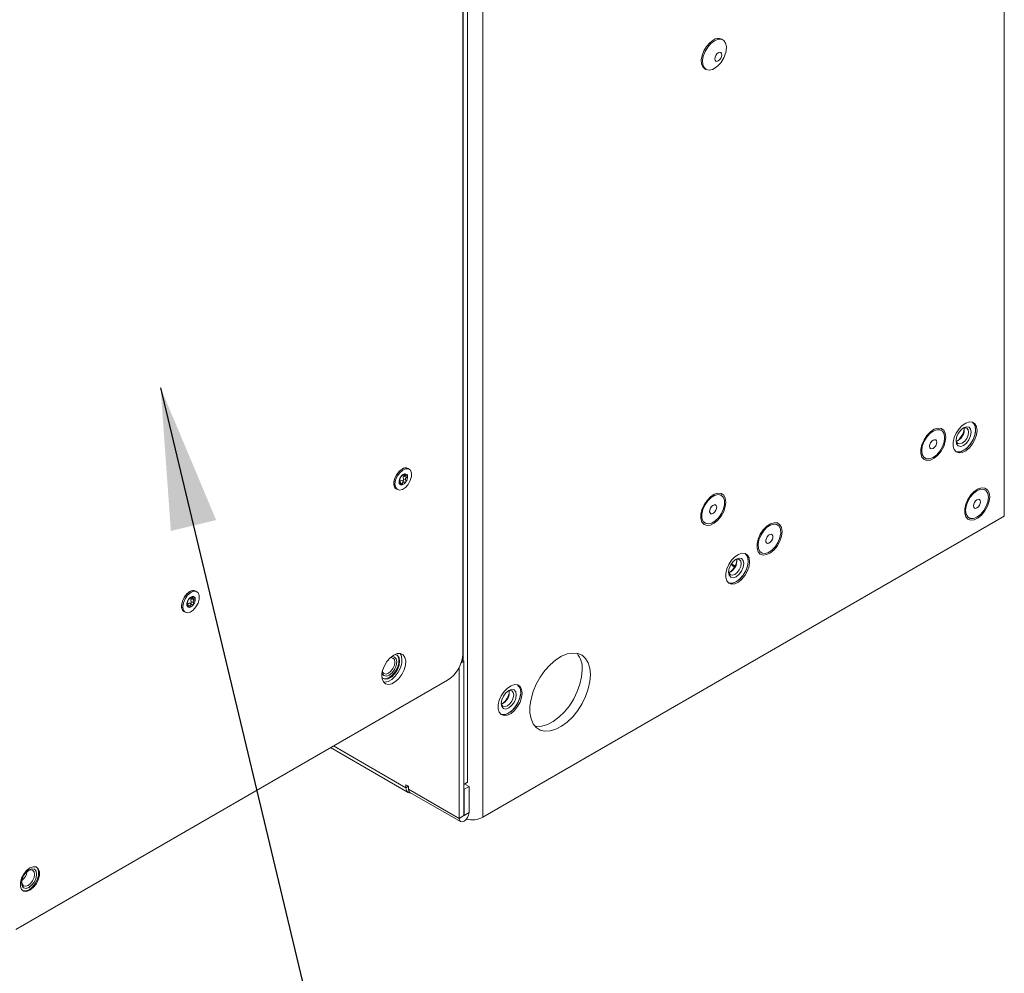
# Model space of a CAD drawing. Units: millimetres. Extents: x 11 to 421, y 5 to 275.
# Drawn here: x 323 to 346, y 114 to 137 of the extents above; entities that cross this region are included whole.
import ezdxf

# ---------------------------------------------------------------- set-up
doc = ezdxf.new("R2010")
doc.units = ezdxf.units.MM
doc.layers.add('SLD-0', color=179, linetype='Continuous')
doc.dimstyles.new('SLDDIMSTYLE4', dxfattribs={"dimtxt": 0.18, "dimasz": 3.302, "dimexe": 0, "dimexo": 0.0625, "dimgap": 0, "dimtad": 0, "dimtih": 1, "dimtoh": 1, "dimdec": 0, "dimrnd": 1e-09, "dimzin": 0, "dimdsep": 46, "dimtxsty": 'Standard', "dimsah": 1, "dimcen": 0.09, "dimadec": 0, "dimazin": 0, "dimtfac": 3.302, "dimtdec": 0, "dimtofl": 0, "dimtmove": 0, "dimatfit": 3, "dimfxl": 1, "dimfrac": 2, "dimtolj": 1, "dimtzin": 0, "dimarcsym": 0})

msp = doc.modelspace()

# ---------------------------------------------------------------- linework, layer by layer
at = {"color": 7, "linetype": 'Continuous', "lineweight": 15}
for p, q in [((345.7606, 124.9319), (345.7606, 231.0822)), ((333.604, 117.9141), (333.604, 224.0644)), ((333.2477, 118.729), (333.2477, 223.0829)), ((333.1338, 121.7253), (333.1338, 219.9519)), ((333.1416, 121.5657), (333.1416, 220.1034)), ((339.2004, 136.0368), (339.1733, 136.0524)), ((338.7771, 135.3661), (338.8042, 135.3505)), ((344.2899, 126.9363), (344.2768, 126.9439)), ((344.6467, 126.6645), (344.6363, 126.7061)), ((343.9009, 126.2928), (343.914, 126.2852)), ((331.8854, 126.03), (331.8571, 126.0463)), ((331.7412, 125.816), (331.748, 125.8052)), ((331.755, 125.9027), (331.7919, 125.8814)), ((331.7672, 125.8701), (331.7551, 125.8631)), ((331.8259, 125.8362), (331.7672, 125.8701)), ((331.6729, 125.7201), (331.6499, 125.7334)), ((331.6694, 125.7375), (331.6675, 125.724)), ((331.7174, 125.7605), (331.7056, 125.7639)), ((331.7761, 125.7266), (331.7174, 125.7605)), ((331.748, 125.8052), (331.8067, 125.7713)), ((331.5821, 125.57), (331.6104, 125.5537)), ((339.1606, 125.4213), (339.1474, 125.4289)), ((345.3117, 125.5461), (345.2985, 125.5536)), ((345.7606, 124.9319), (333.604, 117.9141)), ((344.9226, 124.9025), (344.9358, 124.8949)), ((338.7715, 124.7778), (338.7847, 124.7702)), ((340.4715, 124.732), (340.4584, 124.7396)), ((340.0825, 124.0885), (340.0956, 124.0809)), ((339.3972, 123.8211), (339.482, 123.7722)), ((339.4613, 123.7527), (339.4703, 123.7475)), ((339.3434, 123.6029), (339.333, 123.6446)), ((326.9356, 123.1726), (326.9073, 123.1889)), ((326.7231, 122.8627), (326.7002, 122.876)), ((326.7197, 122.88), (326.7177, 122.8665)), ((326.7677, 122.903), (326.7559, 122.9065)), ((326.8264, 122.8692), (326.7677, 122.903)), ((326.7914, 122.9586), (326.7982, 122.9478)), ((326.7982, 122.9478), (326.8569, 122.9139)), ((326.8053, 123.0453), (326.8422, 123.024)), ((326.8175, 123.0127), (326.8054, 123.0057)), ((326.8762, 122.9788), (326.8175, 123.0127)), ((326.6324, 122.7126), (326.6606, 122.6962)), ((331.5458, 121.6494), (331.5457, 121.6495)), ((333.0956, 121.5187), (333.1593, 121.5555)), ((333.1593, 121.5555), (333.1146, 121.5813)), ((333.1593, 117.9545), (333.1593, 121.5555)), ((333.0461, 117.8892), (333.0461, 121.4056)), ((322.7121, 115.3007), (332.7803, 121.1129)), ((331.2957, 121.2165), (331.2959, 121.2164)), ((334.0401, 120.5414), (334.0297, 120.583)), ((330.051, 119.5374), (331.8582, 118.4941)), ((333.1593, 118.678), (333.2477, 118.729)), ((331.8087, 118.6689), (331.8653, 118.6362)), ((331.8087, 118.6036), (331.8087, 118.6689)), ((331.8653, 118.6362), (331.8653, 118.5709)), ((331.8653, 118.5709), (333.0461, 117.8892)), ((331.8994, 118.4954), (333.0803, 117.8137)), ((333.1663, 118.5659), (333.1593, 118.5699)), ((333.1663, 118.5659), (333.2795, 118.6312)), ((333.1663, 117.9586), (333.1663, 118.5659)), ((333.2795, 118.6312), (333.2005, 118.6768)), ((333.2795, 118.0239), (333.2795, 118.6312)), ((333.1663, 117.9586), (333.2795, 118.0239)), ((333.1593, 117.9545), (333.0461, 117.8892)), ((323.1451, 116.7018), (323.1449, 116.7019)), ((322.8949, 116.2689), (322.8951, 116.2688))]:
    msp.add_line(p, q, dxfattribs=at)
at = {"color": 8, "linetype": 'Continuous', "lineweight": 15}
for p, q in [((345.0702, 127.0611), (345.0261, 127.1133)), ((331.7901, 125.9058), (331.7737, 125.9153)), ((331.6497, 125.7208), (331.6598, 125.7149)), ((331.6757, 125.7192), (331.7262, 125.6901)), ((339.7669, 123.9995), (339.7228, 124.0518)), ((326.8404, 123.0484), (326.824, 123.0579)), ((326.7, 122.8634), (326.7101, 122.8575)), ((326.726, 122.8618), (326.7764, 122.8327)), ((334.4636, 120.938), (334.4195, 120.9902)), ((330.121, 119.5778), (331.8087, 118.6036)), ((331.8653, 118.6362), (331.8087, 118.6036)), ((333.1593, 117.9627), (333.1663, 117.9586))]:
    msp.add_line(p, q, dxfattribs=at)
at = {"color": 7, "linetype": 'Continuous', "lineweight": 15, "flags": 128}
for points in [[(338.9752, 136.0328), (338.8926, 135.9708), (338.8174, 135.8855), (338.7562, 135.7845), (338.7144, 135.6769), (338.6958, 135.5721), (338.7021, 135.4796), (338.7326, 135.4074), (338.7771, 135.3661)], [(339.0023, 136.0172), (338.9197, 135.9551), (338.8444, 135.8698), (338.7832, 135.7689), (338.7415, 135.6613), (338.7229, 135.5565), (338.7291, 135.4639), (338.7596, 135.3918), (338.8117, 135.3464), (338.8807, 135.3319), (338.9605, 135.3496), (339.044, 135.3978), (339.0915, 135.4385)], [(339.2679, 135.7439), (339.2755, 135.7793), (339.2817, 135.8791), (339.2631, 135.9624), (339.2213, 136.0218), (339.1601, 136.0521), (339.0849, 136.0505), (339.0023, 136.0172)], [(339.092, 135.7373), (339.0603, 135.7118), (339.0335, 135.6756), (339.0156, 135.6343), (339.0093, 135.5942), (339.0156, 135.5613), (339.0335, 135.5407), (339.0603, 135.5355), (339.092, 135.5465), (339.1236, 135.572), (339.1504, 135.6081), (339.1683, 135.6494), (339.1746, 135.6896), (339.1683, 135.7224), (339.1504, 135.743), (339.1236, 135.7483), (339.092, 135.7373)], [(344.3977, 126.7784), (344.3846, 126.6712), (344.3467, 126.5584), (344.2873, 126.4501), (344.2117, 126.356), (344.1265, 126.2844), (344.0394, 126.2416), (343.958, 126.2315), (343.8897, 126.255), (343.8405, 126.3099), (343.8148, 126.3915), (343.8148, 126.4924), (343.8405, 126.6036), (343.8897, 126.7154), (343.958, 126.8178), (344.0394, 126.9016), (344.1265, 126.9594), (344.2117, 126.9861), (344.2873, 126.9794), (344.3467, 126.9397), (344.3846, 126.8707), (344.3977, 126.7784)], [(345.1242, 126.9325), (345.1118, 126.83), (345.0756, 126.7223), (345.0188, 126.6188), (344.9465, 126.5289), (344.8651, 126.4605), (344.7819, 126.4196), (344.7042, 126.41), (344.6389, 126.4324), (344.5919, 126.4849), (344.5673, 126.5628), (344.5673, 126.6592), (344.5919, 126.7655), (344.6389, 126.8723), (344.7042, 126.9701), (344.7819, 127.0501), (344.8651, 127.1054), (344.9465, 127.1309), (345.0188, 127.1244), (345.0756, 127.0866), (345.1118, 127.0206), (345.1242, 126.9325)], [(344.628, 126.4406), (344.6588, 126.4313), (344.7345, 126.4348), (344.817, 126.4698), (344.8991, 126.5332), (344.9735, 126.6194), (345.0335, 126.7207), (345.0738, 126.8281), (345.0909, 126.932), (345.0832, 127.0233), (345.0514, 127.0938), (345.0221, 127.1233)], [(344.649, 126.617), (344.6356, 126.6874), (344.6491, 126.7733), (344.6875, 126.8616), (344.7449, 126.9389), (344.8125, 126.9934), (344.8802, 127.0169), (344.9375, 127.0057), (344.9758, 126.9615), (344.9892, 126.8911), (344.9756, 126.8052), (344.9373, 126.7168), (344.8799, 126.6395), (344.8122, 126.585), (344.7446, 126.5616), (344.6873, 126.5728), (344.649, 126.617)], [(344.7963, 126.9832), (344.8378, 126.9951), (344.8852, 126.9858), (344.9169, 126.9493), (344.9279, 126.8911), (344.9168, 126.8201), (344.885, 126.747), (344.8376, 126.6831), (344.7816, 126.638), (344.7257, 126.6187), (344.6783, 126.6279), (344.6467, 126.6645), (344.6467, 126.6645)], [(344.102, 126.9177), (344.0198, 126.8553), (343.9457, 126.7689), (343.8869, 126.667), (343.8492, 126.5597), (343.8361, 126.4573), (343.8492, 126.37), (343.8869, 126.3062), (343.9457, 126.2722), (344.0198, 126.2714), (344.102, 126.3038), (344.1841, 126.3662), (344.2582, 126.4526), (344.317, 126.5545), (344.3548, 126.6618), (344.3678, 126.7642), (344.3548, 126.8515), (344.317, 126.9153), (344.2582, 126.9493), (344.1841, 126.9501), (344.102, 126.9177)], [(344.8108, 126.8919), (344.7736, 126.8124), (344.7184, 126.7346)], [(344.102, 126.7062), (344.0703, 126.6806), (344.0435, 126.6445), (344.0256, 126.6032), (344.0193, 126.5631), (344.0256, 126.5302), (344.0435, 126.5096), (344.0703, 126.5044), (344.102, 126.5153), (344.1336, 126.5409), (344.1604, 126.577), (344.1783, 126.6183), (344.1846, 126.6584), (344.1783, 126.6913), (344.1604, 126.7119), (344.1336, 126.7171), (344.102, 126.7062)], [(331.5821, 125.57), (331.552, 125.5975), (331.5277, 125.661), (331.5293, 125.7444), (331.5566, 125.8365), (331.6059, 125.9247), (331.6705, 125.9971), (331.7418, 126.0441), (331.8101, 126.0591), (331.8571, 126.0463)], [(331.5682, 125.7738), (331.6071, 125.8655), (331.6651, 125.9472), (331.7342, 126.0079), (331.8052, 126.0395), (331.8685, 126.0376), (331.9154, 126.0025), (331.9398, 125.939), (331.9382, 125.8555), (331.9109, 125.7635), (331.8616, 125.6753), (331.7969, 125.6029), (331.7256, 125.5559), (331.6574, 125.5408), (331.6013, 125.5597), (331.565, 125.6098), (331.5535, 125.6846), (331.5682, 125.7738)], [(331.5821, 125.57), (331.5644, 125.5832), (331.5326, 125.6387), (331.526, 125.7171), (331.5455, 125.8078), (331.5886, 125.8985), (331.6494, 125.977), (331.7196, 126.0327)], [(345.4194, 125.3882), (345.4064, 125.2809), (345.3685, 125.1681), (345.3091, 125.0599), (345.2334, 124.9657), (345.1482, 124.8941), (345.0611, 124.8514), (344.9798, 124.8413), (344.9115, 124.8647), (344.8623, 124.9197), (344.8365, 125.0012), (344.8365, 125.1021), (344.8623, 125.2134), (344.9115, 125.3252), (344.9798, 125.4275), (345.0611, 125.5113), (345.1482, 125.5691), (345.2334, 125.5959), (345.3091, 125.5891), (345.3685, 125.5494), (345.4064, 125.4804), (345.4194, 125.3882)], [(339.2683, 125.2634), (339.2553, 125.1561), (339.2174, 125.0434), (339.158, 124.9351), (339.0823, 124.841), (338.9971, 124.7694), (338.91, 124.7266), (338.8287, 124.7165), (338.7604, 124.74), (338.7112, 124.7949), (338.6854, 124.8765), (338.6854, 124.9774), (338.7112, 125.0886), (338.7604, 125.2004), (338.8287, 125.3027), (338.91, 125.3865), (338.9971, 125.4444), (339.0823, 125.4711), (339.158, 125.4643), (339.2174, 125.4247), (339.2553, 125.3557), (339.2683, 125.2634)], [(338.8447, 125.291), (338.779, 125.1942), (338.7322, 125.0878), (338.7089, 124.9822), (338.7115, 124.8877), (338.7396, 124.8135), (338.7905, 124.767), (338.8592, 124.7527), (338.9391, 124.7719), (339.0222, 124.8228), (339.1005, 124.9005), (339.1662, 124.9972), (339.213, 125.1036), (339.2363, 125.2093), (339.2338, 125.3038), (339.2056, 125.3779), (339.1547, 125.4245), (339.086, 125.4388), (339.0061, 125.4196), (338.923, 125.3687), (338.8447, 125.291)], [(345.1237, 124.9135), (345.2059, 124.976), (345.28, 125.0624), (345.3388, 125.1642), (345.3765, 125.2716), (345.3895, 125.3739), (345.3765, 125.4613), (345.3388, 125.5251), (345.28, 125.559), (345.2059, 125.5598), (345.1237, 125.5275), (345.0416, 125.465), (344.9675, 125.3786), (344.9087, 125.2768), (344.8709, 125.1694), (344.8579, 125.067), (344.8709, 124.9797), (344.9087, 124.9159), (344.9675, 124.882), (345.0416, 124.8811), (345.1237, 124.9135)], [(338.9329, 125.1564), (338.9082, 125.1182), (338.8933, 125.0766), (338.8905, 125.0379), (338.9002, 125.008), (338.9209, 124.9915), (338.9495, 124.9908), (338.9816, 125.0061), (339.0124, 125.035), (339.037, 125.0732), (339.0519, 125.1148), (339.0547, 125.1535), (339.045, 125.1834), (339.0243, 125.2), (338.9957, 125.2007), (338.9636, 125.1854), (338.9329, 125.1564)], [(345.1237, 125.1251), (345.1553, 125.1506), (345.1821, 125.1868), (345.2001, 125.2281), (345.2063, 125.2682), (345.2001, 125.3011), (345.1821, 125.3217), (345.1553, 125.3269), (345.1237, 125.3159), (345.0921, 125.2904), (345.0653, 125.2542), (345.0474, 125.2129), (345.0411, 125.1728), (345.0474, 125.1399), (345.0653, 125.1193), (345.0921, 125.1141), (345.1237, 125.1251)], [(340.5793, 124.5741), (340.5663, 124.4669), (340.5284, 124.3541), (340.4689, 124.2458), (340.3933, 124.1517), (340.3081, 124.0801), (340.221, 124.0373), (340.1397, 124.0272), (340.0713, 124.0507), (340.0221, 124.1056), (339.9964, 124.1872), (339.9964, 124.2881), (340.0221, 124.3993), (340.0713, 124.5111), (340.1397, 124.6135), (340.221, 124.6973), (340.3081, 124.7551), (340.3933, 124.7818), (340.4689, 124.7751), (340.5284, 124.7354), (340.5663, 124.6664), (340.5793, 124.5741)], [(340.3477, 124.1456), (340.4243, 124.2273), (340.4871, 124.3265), (340.53, 124.4335), (340.5487, 124.5379), (340.5415, 124.6295), (340.5091, 124.6991), (340.4546, 124.7402), (340.3833, 124.7486), (340.3023, 124.7234), (340.2194, 124.6673), (340.1429, 124.5856), (340.0801, 124.4864), (340.0372, 124.3794), (340.0184, 124.275), (340.0256, 124.1834), (340.0581, 124.1138), (340.1126, 124.0727), (340.1839, 124.0643), (340.2649, 124.0895), (340.3477, 124.1456)], [(340.3035, 124.3254), (340.3327, 124.3581), (340.3544, 124.3981), (340.3653, 124.4395), (340.3638, 124.4758), (340.35, 124.5015), (340.3262, 124.5128), (340.2958, 124.5079), (340.2636, 124.4875), (340.2345, 124.4548), (340.2128, 124.4148), (340.2019, 124.3734), (340.2034, 124.3371), (340.2171, 124.3114), (340.241, 124.3001), (340.2713, 124.305), (340.3035, 124.3254)], [(339.8209, 123.871), (339.8085, 123.7685), (339.7723, 123.6607), (339.7155, 123.5573), (339.6432, 123.4674), (339.5618, 123.399), (339.4786, 123.3581), (339.4009, 123.3485), (339.3356, 123.3709), (339.2886, 123.4234), (339.264, 123.5013), (339.264, 123.5977), (339.2886, 123.704), (339.3356, 123.8108), (339.4009, 123.9085), (339.4786, 123.9886), (339.5618, 124.0438), (339.6432, 124.0694), (339.7155, 124.0629), (339.7723, 124.025), (339.8085, 123.9591), (339.8209, 123.871)], [(339.3247, 123.379), (339.3555, 123.3698), (339.4312, 123.3733), (339.5137, 123.4083), (339.5958, 123.4717), (339.6702, 123.5579), (339.7302, 123.6591), (339.7705, 123.7665), (339.7876, 123.8705), (339.7799, 123.9618), (339.7481, 124.0323), (339.7188, 124.0617)], [(339.3457, 123.5554), (339.3323, 123.6258), (339.3458, 123.7117), (339.3842, 123.8001), (339.4416, 123.8774), (339.5092, 123.9319), (339.5769, 123.9554), (339.6342, 123.9441), (339.6725, 123.9), (339.6859, 123.8296), (339.6723, 123.7436), (339.634, 123.6553), (339.5766, 123.578), (339.5089, 123.5235), (339.4413, 123.5), (339.384, 123.5112), (339.3457, 123.5554)], [(339.493, 123.9217), (339.5345, 123.9336), (339.5819, 123.9243), (339.6136, 123.8878), (339.6246, 123.8296), (339.6135, 123.7586), (339.5817, 123.6855), (339.5343, 123.6216), (339.4783, 123.5765), (339.4224, 123.5571), (339.375, 123.5664), (339.3434, 123.6029), (339.3434, 123.6029)], [(339.5075, 123.8304), (339.5065, 123.8277), (339.482, 123.7722)], [(326.6324, 122.7126), (326.6147, 122.7258), (326.5828, 122.7813), (326.5762, 122.8597), (326.5958, 122.9503), (326.6388, 123.041), (326.6996, 123.1196), (326.7699, 123.1753)], [(326.6324, 122.7126), (326.6023, 122.7401), (326.578, 122.8036), (326.5795, 122.887), (326.6068, 122.979), (326.6561, 123.0672), (326.7208, 123.1397), (326.7921, 123.1866), (326.8604, 123.2017), (326.9073, 123.1889)], [(326.6184, 122.9164), (326.6574, 123.0081), (326.7153, 123.0898), (326.7845, 123.1505), (326.8555, 123.1821), (326.9187, 123.1802), (326.9657, 123.1451), (326.99, 123.0815), (326.9884, 122.9981), (326.9612, 122.9061), (326.9118, 122.8179), (326.8472, 122.7454), (326.7759, 122.6985), (326.7076, 122.6834), (326.6516, 122.7022), (326.6153, 122.7524), (326.6037, 122.8272), (326.6184, 122.9164)], [(331.5251, 121.6965), (331.4424, 121.6343), (331.367, 121.5489), (331.3057, 121.4477), (331.2638, 121.3399), (331.2452, 121.2349), (331.2515, 121.1422), (331.282, 121.0699), (331.3342, 121.0245), (331.4033, 121.0099), (331.4833, 121.0276), (331.567, 121.0759), (331.6469, 121.1506), (331.7161, 121.2449), (331.7683, 121.3506), (331.7988, 121.4582), (331.8051, 121.5581), (331.7865, 121.6416), (331.7446, 121.7011), (331.6833, 121.7314), (331.6079, 121.7298), (331.5251, 121.6965)], [(331.246, 121.1772), (331.2651, 121.1576), (331.3249, 121.1342), (331.3981, 121.1457), (331.4761, 121.1907), (331.5494, 121.2638), (331.6091, 121.3562), (331.6481, 121.4567), (331.6616, 121.5531), (331.6481, 121.634), (331.6091, 121.6895), (331.5556, 121.7121)], [(331.2776, 121.149), (331.3437, 121.1436), (331.4208, 121.1725), (331.498, 121.2327), (331.5658, 121.3171), (331.6162, 121.4155), (331.643, 121.5159), (331.643, 121.6064), (331.6162, 121.6759), (331.5951, 121.699)], [(331.2874, 121.0626), (331.315, 121.061), (331.3949, 121.0786), (331.4786, 121.1269), (331.5586, 121.2016), (331.6277, 121.2959), (331.6799, 121.4016), (331.7104, 121.5092), (331.7167, 121.6092), (331.6981, 121.6926), (331.6745, 121.733)], [(336.1114, 121.2396), (336.0987, 121.3868), (336.0608, 121.5138), (335.9992, 121.6163), (335.9161, 121.6903), (335.8145, 121.7333), (335.6981, 121.7437), (335.571, 121.7212), (335.438, 121.6664), (335.3037, 121.5815), (335.1731, 121.4695), (335.0508, 121.3344), (334.9413, 121.1812), (334.8485, 121.0153), (334.7758, 120.8427), (334.7259, 120.6698), (334.7004, 120.5027), (334.7004, 120.3474), (334.7259, 120.2097), (334.7758, 120.0944), (334.8485, 120.0058), (334.9413, 119.947), (335.0508, 119.9202), (335.1731, 119.9263), (335.3037, 119.9651), (335.438, 120.0352), (335.571, 120.1341), (335.6981, 120.2582), (335.8145, 120.403), (335.9161, 120.5634), (335.9992, 120.7333), (336.0608, 120.9069), (336.0987, 121.0777), (336.1114, 121.2396)], [(331.2504, 121.2803), (331.2575, 121.2605), (331.2958, 121.2164), (331.3532, 121.2053), (331.4208, 121.2288), (331.4885, 121.2834), (331.5458, 121.3607), (331.5842, 121.4491), (331.5976, 121.535), (331.5842, 121.6053), (331.5458, 121.6494), (331.4885, 121.6606), (331.4683, 121.657)], [(331.2577, 121.3164), (331.2637, 121.2996), (331.2959, 121.2626), (331.344, 121.2532), (331.4009, 121.273), (331.4577, 121.3188), (331.5059, 121.3838), (331.5381, 121.458), (331.5494, 121.5302), (331.5381, 121.5893), (331.5059, 121.6263), (331.4577, 121.6357), (331.4406, 121.6326)], [(331.2957, 121.2165), (331.353, 121.2054), (331.4207, 121.2289), (331.4883, 121.2835), (331.5457, 121.3609), (331.584, 121.4492), (331.5974, 121.5351), (331.584, 121.6054), (331.5457, 121.6495), (331.5457, 121.6495)], [(335.917, 121.3519), (335.9042, 121.19), (335.8663, 121.0191), (335.8047, 120.8456), (335.7216, 120.6756), (335.62, 120.5153), (335.5036, 120.3705), (335.3766, 120.2464), (335.2435, 120.1475), (335.1092, 120.0773), (334.9786, 120.0385), (334.8563, 120.0324), (334.8167, 120.038)], [(334.5176, 120.8094), (334.5052, 120.7069), (334.469, 120.5992), (334.4122, 120.4958), (334.3399, 120.4058), (334.2585, 120.3374), (334.1753, 120.2966), (334.0976, 120.2869), (334.0323, 120.3094), (333.9853, 120.3619), (333.9607, 120.4398), (333.9607, 120.5361), (333.9853, 120.6424), (334.0323, 120.7492), (334.0976, 120.847), (334.1753, 120.9271), (334.2585, 120.9823), (334.3399, 121.0078), (334.4122, 121.0014), (334.469, 120.9635), (334.5052, 120.8976), (334.5176, 120.8094)], [(334.0214, 120.3175), (334.0522, 120.3082), (334.1279, 120.3117), (334.2104, 120.3467), (334.2925, 120.4102), (334.3669, 120.4963), (334.4269, 120.5976), (334.4672, 120.705), (334.4843, 120.809), (334.4766, 120.9003), (334.4448, 120.9708), (334.4155, 121.0002)], [(334.0424, 120.4939), (334.029, 120.5643), (334.0425, 120.6502), (334.0809, 120.7385), (334.1383, 120.8159), (334.2059, 120.8704), (334.2736, 120.8938), (334.3309, 120.8826), (334.3692, 120.8384), (334.3826, 120.768), (334.369, 120.6821), (334.3307, 120.5938), (334.2733, 120.5165), (334.2056, 120.4619), (334.138, 120.4385), (334.0807, 120.4497), (334.0424, 120.4939)], [(334.1897, 120.8602), (334.2312, 120.8721), (334.2786, 120.8628), (334.3103, 120.8263), (334.3213, 120.7681), (334.3102, 120.697), (334.2784, 120.624), (334.231, 120.5601), (334.175, 120.515), (334.1191, 120.4956), (334.0717, 120.5049), (334.0401, 120.5414), (334.0401, 120.5414)], [(331.8087, 118.6036), (331.8119, 118.5674), (331.8216, 118.5363), (331.8372, 118.5116), (331.8582, 118.4941), (331.8838, 118.4847), (331.913, 118.4835), (331.9188, 118.4842)], [(331.8994, 118.4954), (331.8994, 118.4954), (331.8741, 118.5245), (331.8653, 118.5709)], [(333.0461, 117.8892), (333.055, 117.8428), (333.0803, 117.8137), (333.1182, 117.8063), (333.1628, 117.8218), (333.2075, 117.8579), (333.2453, 117.9089), (333.2706, 117.9672), (333.2795, 118.0239)], [(333.1593, 117.9545), (333.1595, 117.9531), (333.1603, 117.9522), (333.1615, 117.952), (333.1628, 117.9525), (333.1642, 117.9536), (333.1653, 117.9551), (333.1661, 117.9569), (333.1663, 117.9586)], [(323.0399, 116.7331), (322.9631, 116.6732), (322.8956, 116.5892), (322.8454, 116.4912), (322.8188, 116.3912), (322.8188, 116.3012), (322.8454, 116.232), (322.8956, 116.192), (322.9631, 116.1859), (323.0399, 116.2146), (323.1167, 116.2746), (323.1842, 116.3586), (323.2343, 116.4565), (323.261, 116.5565), (323.261, 116.6465), (323.2343, 116.7157), (323.1842, 116.7558), (323.1167, 116.7618), (323.0399, 116.7331)], [(323.0201, 116.6894), (322.9524, 116.6348), (322.8951, 116.5575), (322.8567, 116.4691), (322.8433, 116.3832), (322.8567, 116.3129), (322.8951, 116.2688), (322.9524, 116.2576), (323.0201, 116.2812), (323.0877, 116.3358), (323.1451, 116.4131), (323.1834, 116.5015), (323.1968, 116.5873), (323.1834, 116.6577), (323.1451, 116.7018), (323.0877, 116.7129), (323.0201, 116.6894)], [(323.0001, 116.6683), (322.9433, 116.6224), (322.8951, 116.5575), (322.8629, 116.4832), (322.8516, 116.4111), (322.8629, 116.352), (322.8951, 116.315), (322.9433, 116.3056), (323.0001, 116.3254), (323.0569, 116.3712), (323.1051, 116.4362), (323.1373, 116.5104), (323.1486, 116.5825), (323.1373, 116.6416), (323.1051, 116.6787), (323.0569, 116.6881), (323.0001, 116.6683)], [(322.8773, 116.2012), (322.9429, 116.196), (323.0201, 116.2248), (323.0972, 116.2851), (323.1651, 116.3695), (323.2154, 116.4678), (323.2422, 116.5683), (323.2422, 116.6588), (323.2154, 116.7283), (323.1947, 116.751)], [(322.8949, 116.2689), (322.9522, 116.2577), (323.0199, 116.2813), (323.0875, 116.3359), (323.1449, 116.4132), (323.1832, 116.5016), (323.1967, 116.5874), (323.1832, 116.6578), (323.1449, 116.7019), (323.1449, 116.7019)]]:
    msp.add_lwpolyline(points, dxfattribs=at)
at = {"color": 7, "linetype": 'Continuous', "lineweight": 15}
for centre, radius, start, end in [((339.0907, 135.8767), 0.1942, 64.82419, 126.48627), ((338.6475, 135.8985), 0.6394, 313.99031, 346.01506), ((344.5465, 126.9427), 0.279, 289.79606, 10.20932), ((344.4351, 127.007), 0.3929, 305.96967, 354.0357), ((331.7991, 125.9306), 0.1294, 63.39142, 127.91903), ((331.8469, 125.731), 0.1974, 143.80643, 183.15954), ((331.8188, 125.7709), 0.152, 102.58808, 149.69889), ((331.8097, 125.8213), 0.0687, 142.55029, 184.41568), ((331.7905, 125.864), 0.0555, 359.52537, 94.94813), ((331.6489, 125.8526), 0.1974, 323.80643, 3.15954), ((331.7053, 125.7197), 0.0555, 179.52537, 274.94813), ((331.7158, 125.712), 0.0529, 101.08566, 151.20131), ((331.6769, 125.8127), 0.152, 282.58808, 329.69889), ((339.2432, 123.8812), 0.279, 289.79608, 10.20929), ((339.1318, 123.9455), 0.3929, 305.96974, 354.03563), ((339.5529, 123.9084), 0.1807, 208.12995, 239.55259), ((326.8691, 122.9135), 0.152, 102.58808, 149.69889), ((326.8494, 123.0732), 0.1294, 63.39142, 127.91903), ((326.8407, 123.0065), 0.0555, 359.52537, 94.94813), ((326.8971, 122.8736), 0.1974, 143.80643, 183.15954), ((326.7555, 122.8623), 0.0555, 179.52537, 274.94813), ((326.7661, 122.8545), 0.0529, 101.08566, 151.20131), ((326.7272, 122.9553), 0.152, 282.58808, 329.69889), ((326.8599, 122.9639), 0.0687, 142.55029, 184.41568), ((326.6991, 122.9952), 0.1974, 323.80643, 3.15954), ((332.3662, 121.7602), 0.7684, 302.60548, 357.39452), ((335.3615, 121.3907), 0.5569, 356.00155, 38.45994), ((333.9399, 120.8196), 0.279, 289.79609, 10.20929), ((333.8285, 120.884), 0.3929, 305.96973, 354.03565), ((333.3514, 118.4119), 0.5583, 256.18094, 296.90194), ((322.6451, 116.7018), 0.335, 308.46651, 351.53887)]:
    msp.add_arc(centre, radius, start, end, dxfattribs=at)
at = {"color": 8, "linetype": 'Continuous', "lineweight": 15}
for points in [[(344.6221, 126.4455), (344.6327, 126.4404), (344.6575, 126.4287), (344.7048, 126.4277), (344.7597, 126.4401), (344.8327, 126.475), (344.9215, 126.5473), (344.9973, 126.6486), (345.0444, 126.7404), (345.0719, 126.8146), (345.0881, 126.8875), (345.0955, 126.9764), (345.0802, 127.0277), (345.0702, 127.0611)], [(339.3188, 123.3839), (339.3294, 123.3789), (339.3542, 123.3672), (339.4015, 123.3662), (339.4564, 123.3786), (339.5294, 123.4135), (339.6182, 123.4857), (339.694, 123.587), (339.7411, 123.6789), (339.7686, 123.7531), (339.7848, 123.826), (339.7922, 123.9149), (339.7769, 123.9662), (339.7669, 123.9995)], [(334.0155, 120.3224), (334.0261, 120.3174), (334.0509, 120.3056), (334.0982, 120.3046), (334.1531, 120.3171), (334.2261, 120.352), (334.3149, 120.4242), (334.3907, 120.5255), (334.4378, 120.6173), (334.4653, 120.6916), (334.4815, 120.7644), (334.4889, 120.8534), (334.4736, 120.9046), (334.4636, 120.938)]]:
    msp.add_open_spline(points, degree=3, knots=[0, 0, 0, 0, 0.056851, 0.1329435, 0.209036, 0.2835473, 0.4219624, 0.5603774, 0.6348887, 0.7109812, 0.7870737, 0.8615849, 1, 1, 1, 1], dxfattribs=at)
at = {"color": 7, "linetype": 'Continuous', "lineweight": 15}
for points, knots in [([(331.674, 125.821), (331.6734, 125.8187), (331.6723, 125.8145), (331.6688, 125.8037), (331.665, 125.7912), (331.6613, 125.7779), (331.658, 125.7661), (331.6558, 125.7593), (331.6548, 125.7561)], [0, 0, 0, 0, 0.2069513, 0.3785148, 0.551038, 0.7024073, 0.8620342, 1, 1, 1, 1]), ([(331.6875, 125.8476), (331.6859, 125.8452), (331.6827, 125.8402), (331.6787, 125.8329), (331.6758, 125.8265), (331.6744, 125.8228), (331.6741, 125.8213), (331.674, 125.821)], [0, 0, 0, 0, 0.22307611, 0.44587237, 0.67626453, 0.92662464, 1, 1, 1, 1]), ([(331.7046, 125.8658), (331.7038, 125.8655), (331.7022, 125.8649), (331.6974, 125.8604), (331.6922, 125.8543), (331.6889, 125.8496), (331.6875, 125.8476)], [0, 0, 0, 0, 0.2786317, 0.5582389, 0.8124899, 1, 1, 1, 1]), ([(331.7545, 125.9023), (331.7503, 125.8987), (331.7425, 125.8921), (331.7299, 125.8827), (331.7196, 125.8751), (331.7119, 125.8696), (331.707, 125.8664), (331.7053, 125.866), (331.7046, 125.8658)], [0, 0, 0, 0, 0.2069513, 0.3785148, 0.551038, 0.7024073, 0.8620342, 1, 1, 1, 1]), ([(331.7857, 125.9193), (331.7836, 125.9189), (331.7795, 125.9181), (331.7719, 125.9146), (331.764, 125.9098), (331.7582, 125.9054), (331.7552, 125.9028), (331.7545, 125.9023)], [0, 0, 0, 0, 0.2230761, 0.4458724, 0.6762645, 0.9266246, 1, 1, 1, 1]), ([(331.7672, 125.8701), (331.7704, 125.8719), (331.7768, 125.8754), (331.7827, 125.8813), (331.7842, 125.885), (331.7845, 125.8857)], [0, 0, 0, 0, 0.4457932, 0.893147, 1, 1, 1, 1]), ([(331.8209, 125.8774), (331.8154, 125.8772), (331.8054, 125.8767), (331.7933, 125.88), (331.7862, 125.8852), (331.784, 125.8918), (331.7855, 125.8987), (331.7887, 125.9036), (331.7901, 125.9058)], [0, 0, 0, 0, 0.2069513, 0.3785148, 0.5510381, 0.7024074, 0.8620343, 1, 1, 1, 1]), ([(331.7901, 125.9058), (331.7914, 125.9079), (331.794, 125.9121), (331.7937, 125.9169), (331.7907, 125.9194), (331.7872, 125.9193), (331.7857, 125.9193)], [0, 0, 0, 0, 0.2786317, 0.5582387, 0.8124897, 1, 1, 1, 1]), ([(331.8067, 125.7713), (331.8037, 125.7757), (331.7981, 125.7837), (331.7955, 125.7982), (331.7982, 125.8113), (331.8055, 125.8224), (331.815, 125.8307), (331.8225, 125.8345), (331.8259, 125.8362)], [0, 0, 0, 0, 0.2069513, 0.3785148, 0.5510381, 0.7024074, 0.8620343, 1, 1, 1, 1]), ([(331.846, 125.8635), (331.8455, 125.8656), (331.8444, 125.8699), (331.8394, 125.8745), (331.8324, 125.8773), (331.8258, 125.8778), (331.8218, 125.8775), (331.8209, 125.8774)], [0, 0, 0, 0, 0.22307611, 0.44587237, 0.67626453, 0.92662464, 1, 1, 1, 1]), ([(331.8259, 125.8362), (331.8292, 125.838), (331.8356, 125.8415), (331.8426, 125.8493), (331.8461, 125.8571), (331.8461, 125.8616), (331.846, 125.8635)], [0, 0, 0, 0, 0.2786317, 0.5582387, 0.8124897, 1, 1, 1, 1]), ([(331.6548, 125.7561), (331.6538, 125.753), (331.652, 125.7469), (331.65, 125.7362), (331.6492, 125.7268), (331.6496, 125.7221), (331.6497, 125.7201)], [0, 0, 0, 0, 0.27863174, 0.55823885, 0.81248993, 1, 1, 1, 1]), ([(331.6497, 125.7201), (331.6501, 125.7181), (331.6509, 125.7141), (331.6531, 125.7111), (331.6559, 125.7107), (331.6583, 125.7126), (331.6596, 125.7145), (331.6598, 125.7149)], [0, 0, 0, 0, 0.22307611, 0.44587238, 0.67626454, 0.92662466, 1, 1, 1, 1]), ([(331.6598, 125.7149), (331.6617, 125.7173), (331.665, 125.7216), (331.671, 125.7219), (331.677, 125.7173), (331.6828, 125.7085), (331.6875, 125.6981), (331.6896, 125.6902), (331.6906, 125.6865)], [0, 0, 0, 0, 0.20695126, 0.37851476, 0.55103804, 0.7024073, 0.86203414, 1, 1, 1, 1]), ([(331.6906, 125.6865), (331.6916, 125.6831), (331.6936, 125.6762), (331.6989, 125.6686), (331.7047, 125.6645), (331.7085, 125.6644), (331.7101, 125.6643)], [0, 0, 0, 0, 0.2786317, 0.5582389, 0.8124899, 1, 1, 1, 1]), ([(331.7101, 125.6643), (331.712, 125.6648), (331.7158, 125.6658), (331.7207, 125.6709), (331.7243, 125.6781), (331.7259, 125.685), (331.7261, 125.6891), (331.7262, 125.6901)], [0, 0, 0, 0, 0.2230761, 0.4458724, 0.6762645, 0.9266246, 1, 1, 1, 1]), ([(331.7174, 125.7605), (331.7205, 125.7594), (331.7267, 125.7574), (331.7365, 125.759), (331.7448, 125.7639), (331.7507, 125.771), (331.7542, 125.7792), (331.7551, 125.7879), (331.7534, 125.7967), (331.7503, 125.8023), (331.7482, 125.8049), (331.748, 125.8052)], [0, 0, 0, 0, 0.1392739, 0.2790354, 0.4061227, 0.5212059, 0.6307709, 0.7412068, 0.8578948, 0.985142, 1, 1, 1, 1]), ([(331.7262, 125.6901), (331.7268, 125.6958), (331.7279, 125.7062), (331.7343, 125.7191), (331.7436, 125.7274), (331.7549, 125.7308), (331.766, 125.7304), (331.7729, 125.7278), (331.7761, 125.7266)], [0, 0, 0, 0, 0.2069513, 0.3785148, 0.5510382, 0.7024074, 0.8620343, 1, 1, 1, 1]), ([(331.7761, 125.7266), (331.7792, 125.7256), (331.7854, 125.7235), (331.7951, 125.7251), (331.8031, 125.7296), (331.8067, 125.7341), (331.8082, 125.736)], [0, 0, 0, 0, 0.2786317, 0.5582387, 0.8124897, 1, 1, 1, 1]), ([(331.8082, 125.736), (331.8097, 125.7386), (331.8125, 125.7437), (331.8138, 125.7526), (331.8125, 125.7614), (331.8096, 125.7676), (331.8072, 125.7706), (331.8067, 125.7713)], [0, 0, 0, 0, 0.22307611, 0.44587237, 0.67626453, 0.92662464, 1, 1, 1, 1]), ([(326.8359, 123.0619), (326.8339, 123.0615), (326.8297, 123.0607), (326.8221, 123.0572), (326.8142, 123.0524), (326.8084, 123.048), (326.8055, 123.0454), (326.8048, 123.0448)], [0, 0, 0, 0, 0.2230761, 0.4458724, 0.6762645, 0.9266246, 1, 1, 1, 1]), ([(326.8404, 123.0484), (326.8417, 123.0505), (326.8443, 123.0547), (326.844, 123.0595), (326.8409, 123.0619), (326.8374, 123.0619), (326.8359, 123.0619)], [0, 0, 0, 0, 0.2786317, 0.5582387, 0.8124897, 1, 1, 1, 1]), ([(326.705, 122.8987), (326.7041, 122.8956), (326.7022, 122.8895), (326.7002, 122.8788), (326.6995, 122.8694), (326.6998, 122.8647), (326.7, 122.8627)], [0, 0, 0, 0, 0.27863174, 0.55823885, 0.81248993, 1, 1, 1, 1]), ([(326.7, 122.8627), (326.7004, 122.8607), (326.7011, 122.8567), (326.7034, 122.8536), (326.7062, 122.8533), (326.7085, 122.8552), (326.7098, 122.8571), (326.7101, 122.8575)], [0, 0, 0, 0, 0.22307611, 0.44587238, 0.67626454, 0.92662466, 1, 1, 1, 1]), ([(326.7243, 122.9636), (326.7237, 122.9613), (326.7226, 122.9571), (326.719, 122.9462), (326.7152, 122.9337), (326.7115, 122.9205), (326.7082, 122.9086), (326.706, 122.9018), (326.705, 122.8987)], [0, 0, 0, 0, 0.2069513, 0.3785148, 0.551038, 0.7024073, 0.8620342, 1, 1, 1, 1]), ([(326.7101, 122.8575), (326.7119, 122.8598), (326.7153, 122.8641), (326.7212, 122.8644), (326.7273, 122.8599), (326.733, 122.8511), (326.7377, 122.8406), (326.7398, 122.8328), (326.7408, 122.8291)], [0, 0, 0, 0, 0.2069513, 0.3785148, 0.551038, 0.7024073, 0.8620341, 1, 1, 1, 1]), ([(326.7378, 122.9902), (326.7362, 122.9877), (326.733, 122.9828), (326.729, 122.9755), (326.726, 122.9691), (326.7247, 122.9654), (326.7244, 122.9639), (326.7243, 122.9636)], [0, 0, 0, 0, 0.22307611, 0.44587237, 0.67626453, 0.92662464, 1, 1, 1, 1]), ([(326.7548, 123.0083), (326.754, 123.008), (326.7524, 123.0074), (326.7477, 123.0029), (326.7425, 122.9968), (326.7392, 122.9922), (326.7378, 122.9902)], [0, 0, 0, 0, 0.2786317, 0.5582389, 0.8124899, 1, 1, 1, 1]), ([(326.7408, 122.8291), (326.7418, 122.8257), (326.7438, 122.8188), (326.7491, 122.8112), (326.7549, 122.8071), (326.7587, 122.807), (326.7603, 122.8069)], [0, 0, 0, 0, 0.27863175, 0.55823887, 0.81248994, 1, 1, 1, 1]), ([(326.8048, 123.0448), (326.8006, 123.0412), (326.7928, 123.0347), (326.7802, 123.0253), (326.7698, 123.0177), (326.7621, 123.0122), (326.7573, 123.009), (326.7556, 123.0085), (326.7548, 123.0083)], [0, 0, 0, 0, 0.2069513, 0.3785148, 0.551038, 0.7024073, 0.8620342, 1, 1, 1, 1]), ([(326.7603, 122.8069), (326.7622, 122.8074), (326.766, 122.8084), (326.7709, 122.8135), (326.7746, 122.8207), (326.7761, 122.8276), (326.7764, 122.8317), (326.7764, 122.8327)], [0, 0, 0, 0, 0.2230761, 0.4458724, 0.6762645, 0.9266246, 1, 1, 1, 1]), ([(326.7677, 122.903), (326.7708, 122.902), (326.777, 122.9), (326.7867, 122.9016), (326.795, 122.9064), (326.801, 122.9135), (326.8044, 122.9218), (326.8053, 122.9305), (326.8036, 122.9393), (326.8006, 122.9449), (326.7985, 122.9475), (326.7982, 122.9478)], [0, 0, 0, 0, 0.1392739, 0.2790354, 0.4061227, 0.5212059, 0.6307709, 0.7412068, 0.8578948, 0.985142, 1, 1, 1, 1]), ([(326.7764, 122.8327), (326.777, 122.8383), (326.7781, 122.8487), (326.7846, 122.8617), (326.7939, 122.8699), (326.8052, 122.8734), (326.8163, 122.873), (326.8232, 122.8704), (326.8264, 122.8692)], [0, 0, 0, 0, 0.2069513, 0.3785148, 0.5510382, 0.7024074, 0.8620343, 1, 1, 1, 1]), ([(326.8175, 123.0127), (326.8207, 123.0144), (326.827, 123.0179), (326.833, 123.0239), (326.8344, 123.0275), (326.8347, 123.0283)], [0, 0, 0, 0, 0.4457932, 0.893147, 1, 1, 1, 1]), ([(326.8264, 122.8692), (326.8295, 122.8681), (326.8357, 122.8661), (326.8454, 122.8677), (326.8534, 122.8722), (326.857, 122.8767), (326.8585, 122.8786)], [0, 0, 0, 0, 0.2786317, 0.5582387, 0.8124897, 1, 1, 1, 1]), ([(326.8711, 123.02), (326.8657, 123.0197), (326.8557, 123.0193), (326.8436, 123.0225), (326.8364, 123.0277), (326.8343, 123.0344), (326.8358, 123.0413), (326.8389, 123.0461), (326.8404, 123.0484)], [0, 0, 0, 0, 0.2069513, 0.3785148, 0.5510381, 0.7024074, 0.8620343, 1, 1, 1, 1]), ([(326.8569, 122.9139), (326.8539, 122.9183), (326.8484, 122.9263), (326.8458, 122.9407), (326.8485, 122.9539), (326.8558, 122.965), (326.8653, 122.9733), (326.8727, 122.9771), (326.8762, 122.9788)], [0, 0, 0, 0, 0.2069513, 0.3785148, 0.5510381, 0.7024074, 0.8620343, 1, 1, 1, 1]), ([(326.8585, 122.8786), (326.8599, 122.8812), (326.8628, 122.8863), (326.864, 122.8952), (326.8628, 122.904), (326.8599, 122.9102), (326.8575, 122.9132), (326.8569, 122.9139)], [0, 0, 0, 0, 0.2230761, 0.4458724, 0.6762645, 0.9266246, 1, 1, 1, 1]), ([(326.8963, 123.0061), (326.8957, 123.0082), (326.8946, 123.0124), (326.8896, 123.017), (326.8826, 123.0199), (326.876, 123.0204), (326.872, 123.0201), (326.8711, 123.02)], [0, 0, 0, 0, 0.2230761, 0.4458724, 0.6762645, 0.9266246, 1, 1, 1, 1]), ([(326.8762, 122.9788), (326.8794, 122.9805), (326.8859, 122.984), (326.8928, 122.9919), (326.8964, 122.9996), (326.8963, 123.0042), (326.8963, 123.0061)], [0, 0, 0, 0, 0.27863168, 0.55823872, 0.81248973, 1, 1, 1, 1])]:
    msp.add_open_spline(points, degree=3, knots=knots, dxfattribs=at)

# ---------------------------------------------------------------- leaders
at = {"layer": 'SLD-0'}
msp.add_leader([(326.0882, 127.928), (331.0577, 107.1236), (337.3077, 107.1236)], dimstyle='SLDDIMSTYLE4', dxfattribs=at)

doc.saveas('drawing.dxf')
